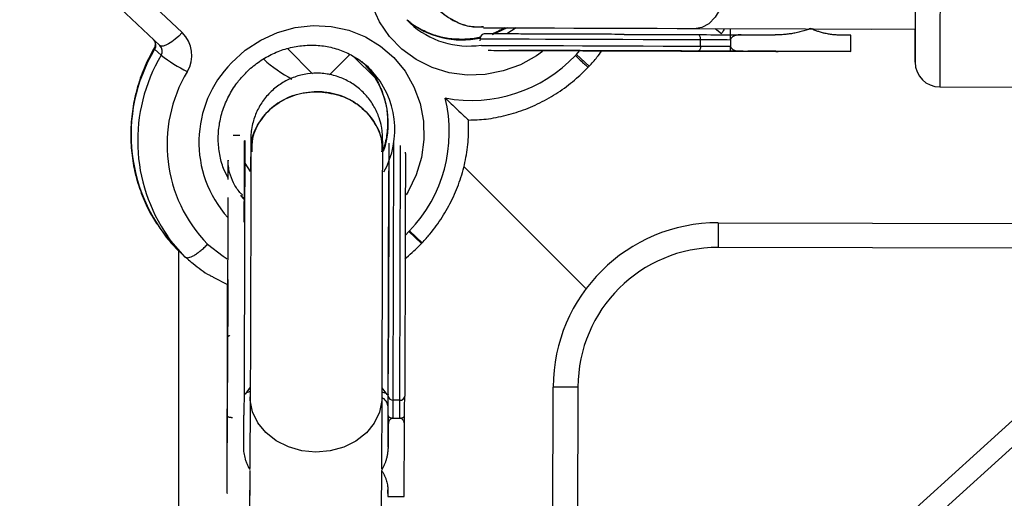
# Model space of a CAD drawing. Units: millimetres. Extents: x -3662 to 2507, y -3686 to 2325.
# Drawn here: x -582 to -462, y 488 to 546 of the extents above; entities that cross this region are included whole.
import ezdxf

# ---------------------------------------------------------------- set-up
doc = ezdxf.new("R2010")
doc.units = ezdxf.units.MM

msp = doc.modelspace()

# ---------------------------------------------------------------- linework, layer by layer
at = {"color": 7, "linetype": 'Continuous', "lineweight": 25}
for p, q in [((-584.14, 565), (-561.99, 544.07)), ((-564.7, 542.5), (-584.02, 560.75)), ((-534.73, 545.64), (-534.31, 545.22)), ((-521.44, 544.66), (-522.6, 543.91)), ((-499.6, 544.58), (-473.02, 544.48)), ((-497.07, 543.82), (-490.01, 543.8)), ((-485.44, 544.53), (-478.37, 544.5)), ((-485.21, 544.4), (-485.44, 544.53)), ((-480.84, 543.76), (-482.09, 543.77)), ((-480.85, 541.76), (-480.84, 543.76)), ((-525.84, 543.32), (-525.85, 543.08)), ((-499.07, 542.43), (-499.07, 543.23)), ((-495.43, 543.21), (-495.44, 542.41)), ((-564.55, 541.32), (-565.33, 542.05)), ((-541.66, 541.41), (-544.12, 538.95)), ((-514.27, 541.29), (-514.14, 541.43)), ((-495.44, 541.81), (-480.85, 541.76)), ((-480.85, 541.76), (-494.14, 541.81)), ((-541.11, 541.11), (-538.62, 538.62)), ((-538.62, 538.63), (-541.1, 541.11)), ((-473.03, 540.48), (-473.03, 540.48)), ((-512.74, 539.84), (-512.61, 539.99)), ((-416.16, 537.88), (-529.8, 434.74)), ((-470.04, 537.47), (-439.04, 537.36)), ((-415.37, 535.37), (-529.81, 431.51)), ((-555.01, 531.56), (-555.81, 531.57)), ((-534.9, 529.4), (-534.9, 529.54)), ((-553.68, 527.21), (-554.34, 528.23)), ((-536.99, 500.14), (-536.91, 527.27)), ((-512.97, 512.97), (-527.81, 527.81)), ((-527.81, 527.81), (-512.97, 512.97)), ((-554.92, 524.27), (-554.5, 523.85)), ((-534.47, 519.92), (-534.4, 519.99)), ((-496.92, 520.98), (-496.93, 517.98)), ((-496.92, 520.98), (-434.91, 520.86)), ((-562.45, 517.62), (-562.45, 316.11)), ((-561.61, 516.82), (-562.39, 517.55)), ((-532.94, 518.47), (-532.87, 518.55)), ((-558.22, 514.38), (-556.48, 513.47)), ((-556.48, 511.84), (-556.48, 513.47)), ((-556.54, 489.98), (-556.5, 506.84)), ((-556.5, 506.84), (-556.49, 506.99)), ((-556.54, 489.93), (-556.5, 501.59)), ((-517.07, 446.29), (-516.96, 501.02)), ((-513.96, 501.02), (-516.96, 501.02)), ((-556.54, 488.13), (-556.5, 500.27)), ((-553.73, 499.83), (-553.77, 491.13)), ((-537.77, 491.09), (-537.73, 499.75)), ((-537.01, 493.71), (-536.99, 500.14)), ((-536.39, 497.25), (-536.38, 499.43)), ((-535.58, 499.43), (-536.38, 499.43)), ((-535.59, 497.25), (-535.58, 499.43)), ((-554.5, 496.44), (-554.49, 497.63)), ((-536.99, 497.58), (-537, 496.4)), ((-536.39, 497.25), (-536.4, 497.25)), ((-536.39, 497.25), (-535.59, 497.25)), ((-535, 496.39), (-534.99, 497.58)), ((-554.51, 493.76), (-554.5, 496.45)), ((-537, 496.4), (-537.01, 493.71)), ((-535.04, 487.73), (-535, 496.4)), ((-556.54, 489.93), (-556.54, 489.98)), ((-553.79, 490.86), (-553.81, 483.47)), ((-553.77, 490.89), (-553.8, 486.2)), ((-537.8, 486.12), (-537.77, 490.85)), ((-556.53, 489.93), (-556.54, 489.93)), ((-556.54, 488.13), (-556.54, 488.08)), ((-537.04, 488.08), (-537.04, 488.56)), ((-537.04, 488.55), (-537.04, 487.74)), ((-537.04, 488.08), (-537.04, 487.74)), ((-537.04, 487.74), (-535.04, 487.73))]:
    msp.add_line(p, q, dxfattribs=at)
at = {"color": 8, "linetype": 'Continuous', "lineweight": 25}
for p, q in [((-497.3, 544.57), (-496.55, 543.95)), ((-549.21, 542.14), (-546.16, 539.08)), ((-514.14, 541.43), (-513.76, 541.84)), ((-514.14, 541.43), (-512.61, 539.99)), ((-536.38, 499.43), (-536.3, 530.83)), ((-535.58, 499.43), (-535.5, 530.37)), ((-556.42, 528.54), (-556.42, 528.51)), ((-554.45, 523.88), (-554.8, 524.16)), ((-534.9, 519.48), (-534.47, 519.92)), ((-534.47, 519.92), (-532.94, 518.47)), ((-534.4, 519.99), (-532.87, 518.55)), ((-438.21, 517.87), (-496.93, 517.98)), ((-553.73, 501), (-554.36, 500.18)), ((-537.12, 500.13), (-537.73, 500.92)), ((-513.96, 501.02), (-514.07, 449.02))]:
    msp.add_line(p, q, dxfattribs=at)
at = {"color": 8, "linetype": 'Continuous', "lineweight": 25, "flags": 128}
for points in [[(-518.26, 541.76), (-518.97, 541.26), (-520.94, 540.17), (-523.03, 539.41), (-525.21, 538.99), (-527.41, 538.92), (-529.57, 539.2), (-531.65, 539.83), (-533.58, 540.8), (-535.32, 542.07), (-536.82, 543.61), (-538.04, 545.38), (-538.95, 547.34), (-539.53, 549.44), (-539.77, 551.62), (-539.65, 553.83), (-539.17, 556), (-538.36, 558.09), (-537.23, 560.03), (-535.82, 561.78)], [(-499.54, 560.58), (-498.88, 560.47), (-498.03, 560.01), (-497.25, 559.19), (-496.58, 558.07), (-496.05, 556.69), (-495.69, 555.12), (-495.5, 553.43), (-495.51, 551.7), (-495.71, 550.01), (-496.08, 548.44), (-496.62, 547.07), (-497.3, 545.95), (-498.09, 545.14), (-498.94, 544.68), (-499.6, 544.58)], [(-556.01, 540.41), (-554.34, 541.92), (-552.46, 543.16), (-550.43, 544.09), (-548.28, 544.68), (-546.09, 544.93), (-543.9, 544.82), (-541.77, 544.36), (-539.76, 543.56), (-537.92, 542.44), (-536.3, 541.03), (-534.93, 539.37), (-533.86, 537.49), (-533.11, 535.46), (-532.7, 533.31), (-532.65, 531.11), (-532.95, 528.92), (-533.59, 526.78), (-534.56, 524.76), (-534.8, 524.36)], [(-522.55, 544.66), (-523.94, 543.99), (-524.37, 543.82)], [(-525.84, 543.32), (-525.84, 543.32), (-525.67, 543.32), (-525.14, 543.32), (-524.28, 543.32), (-523.1, 543.31), (-521.62, 543.31), (-519.87, 543.3), (-517.89, 543.29), (-515.72, 543.29), (-513.4, 543.28), (-510.98, 543.27), (-508.51, 543.26), (-506.03, 543.25), (-503.6, 543.24), (-501.26, 543.24), (-499.07, 543.23)], [(-565.33, 542.05), (-565.41, 542.15), (-565.41, 542.17)], [(-525.68, 542.52), (-525.67, 542.52), (-525.15, 542.52), (-524.28, 542.52), (-523.1, 542.51), (-521.62, 542.51), (-519.87, 542.5), (-517.89, 542.49), (-515.72, 542.49), (-513.4, 542.48), (-510.98, 542.47), (-508.51, 542.46), (-506.03, 542.45), (-503.6, 542.44), (-501.26, 542.44), (-499.07, 542.43)], [(-554.75, 524.42), (-554.75, 524.32), (-554.75, 524.1)], [(-558.9, 518.38), (-557, 516.91), (-556.52, 516.6)], [(-545.75, 493.12), (-547.47, 493.28), (-549.1, 493.75), (-550.58, 494.5), (-551.84, 495.49), (-552.81, 496.69), (-553.45, 498.03), (-553.72, 499.45), (-553.73, 499.83)], [(-537.73, 499.77), (-537.75, 499.41), (-538.03, 497.99), (-538.67, 496.65), (-539.64, 495.46), (-540.9, 494.47), (-542.39, 493.73), (-544.03, 493.28), (-545.75, 493.12)]]:
    msp.add_lwpolyline(points, dxfattribs=at)
at = {"color": 7, "linetype": 'Continuous', "lineweight": 25, "flags": 128}
for points in [[(-470, 549.47), (-470.01, 547.39), (-470.02, 545.37), (-470.02, 543.47), (-470.03, 541.76), (-470.03, 540.28), (-470.04, 539.08), (-470.04, 538.2), (-470.04, 537.66), (-470.04, 537.47)], [(-561.99, 544.07), (-562.4, 543.65), (-562.83, 543.28), (-563.24, 542.96), (-563.64, 542.71), (-563.99, 542.53), (-564.29, 542.43), (-564.53, 542.42), (-564.7, 542.5)], [(-525.44, 544.67), (-525.25, 544.67), (-524.67, 544.67), (-523.73, 544.67), (-522.43, 544.66), (-520.82, 544.66), (-518.93, 544.65), (-516.79, 544.64), (-514.47, 544.63), (-512.01, 544.62), (-509.46, 544.61), (-506.89, 544.61), (-504.35, 544.6), (-501.9, 544.59), (-499.6, 544.58)], [(-525.44, 544.67), (-525.24, 544.67), (-524.65, 544.67), (-523.69, 544.67), (-522.85, 544.66)], [(-499.07, 543.23), (-499.07, 543.34), (-499.09, 543.46), (-499.12, 543.56), (-499.16, 543.65), (-499.21, 543.73), (-499.26, 543.78), (-499.32, 543.82), (-499.38, 543.83)], [(-499.07, 543.23), (-498.59, 543.23), (-498.12, 543.22), (-497.65, 543.22), (-497.19, 543.22), (-496.74, 543.22), (-496.3, 543.22), (-495.86, 543.22), (-495.43, 543.21)], [(-499.07, 542.43), (-499.08, 542.31), (-499.1, 542.2), (-499.13, 542.09), (-499.17, 542), (-499.22, 541.93), (-499.27, 541.87), (-499.33, 541.84), (-499.39, 541.83)], [(-499.07, 542.43), (-498.59, 542.43), (-498.12, 542.42), (-497.66, 542.42), (-497.2, 542.42), (-496.75, 542.42), (-496.3, 542.42), (-495.87, 542.42), (-495.44, 542.41)], [(-539.03, 539.48), (-539.06, 539.51), (-539.39, 539.84)], [(-561.61, 516.82), (-563.33, 518.76), (-563.74, 519.31)]]:
    msp.add_lwpolyline(points, dxfattribs=at)
at = {"color": 8, "linetype": 'Continuous', "lineweight": 25}
for centre, radius, start, end in [((-528.03, 553.56), 10.38, 230.6578, 282.1926), ((-527.27, 552.76), 10.32, 226.949, 278.6863), ((-547.02, 530.94), 20.37, 149.3789, 214.8249), ((-546.25, 530.77), 13.71, 135.3399, 221.9442), ((-547.46, 533.05), 10.48, 341.1055, 45.9595), ((-546.77, 532.27), 10.58, 331.0587, 42.9776)]:
    msp.add_arc(centre, radius, start, end, dxfattribs=at)
at = {"color": 7, "linetype": 'Continuous', "lineweight": 25}
for centre, radius, start, end in [((-564.68, 541.31), 3.86, 329.1039, 45.6824), ((-525.24, 543.32), 0.6, 89.7958, 179.7958), ((-566.15, 542.55), 0.964, 329.1039, 45.6824), ((-548.01, 531.7), 20.18, 149.1379, 224.5408), ((-565.37, 541.81), 0.964, 329.1039, 45.6824), ((-551.04, 559.33), 22.51, 233.143, 242.6828), ((-539.9, 554.46), 18.28, 228.1357, 241.3084), ((-526.89, 553.16), 17.32, 259.4276, 316.7842), ((-470.03, 540.47), 3, 179.7958, 269.7958), ((-470.03, 540.47), 3, 179.7958, 269.7958), ((-546.56, 530.46), 17.27, 149.1017, 224.3915), ((-546.9, 531.99), 17.33, 316.169, 13.8159), ((-496.96, 500.98), 20, 89.887, 179.887), ((-496.96, 500.98), 17, 89.887, 179.887), ((-536.43, 499.99), 0.557, 185.5638, 274.5527), ((-535.54, 499.98), 0.556, 265.1063, 354.2213)]:
    msp.add_arc(centre, radius, start, end, dxfattribs=at)
for points, knots in [([(-533.41, 552.7), (-533.33, 551.8), (-533.16, 550), (-531.78, 547.6), (-529.76, 545.8), (-527.52, 544.77), (-526.03, 544.77), (-525.43, 544.77)], [0, 0, 0, 0, 0.214742, 0.429484, 0.644226, 0.858968, 1, 1, 1, 1]), ([(-525.42, 544.78), (-525.74, 544.75), (-526.95, 544.64), (-529.01, 545.39), (-531.23, 546.95), (-532.79, 549.21), (-533.37, 551.24), (-533.4, 552.42), (-533.41, 552.7)], [0, 0, 0, 0, 0.075499, 0.289833, 0.504166, 0.7185, 0.932833, 1, 1, 1, 1]), ([(-473, 549.48), (-473.01, 547.1), (-473.02, 544.81), (-473.03, 541.43), (-473.03, 540.48), (-473.03, 540.48)], [0, 0, 0, 0, 0.5, 0.5, 1, 1, 1, 1]), ([(-525.8, 543.54), (-525.91, 543.51), (-526.6, 543.31), (-527.93, 543.22), (-529.71, 543.31), (-531.44, 543.72), (-533.04, 544.44), (-534.11, 545.06), (-534.56, 545.51), (-534.6, 545.54)], [0, 0, 0, 0, 0.035277, 0.223417, 0.412132, 0.601584, 0.791872, 0.982979, 1, 1, 1, 1]), ([(-508.34, 543.86), (-509.37, 543.86), (-511.5, 543.87), (-514.65, 543.88), (-517.67, 543.89), (-520.38, 543.9), (-522.57, 543.91), (-524.15, 543.92), (-525, 543.92), (-525.34, 543.92), (-525.24, 543.92), (-525.24, 543.92)], [0, 0, 0, 0, 0.116514, 0.240008, 0.368635, 0.499992, 0.63135, 0.759977, 0.883471, 0.999985, 1, 1, 1, 1]), ([(-522.82, 544.66), (-523.33, 544.38), (-523.86, 544.08), (-524.43, 543.92), (-524.45, 543.92)], [0, 0, 0, 0, 0.96176, 1, 1, 1, 1]), ([(-496.2, 544.57), (-496.25, 544.47), (-496.38, 544.18), (-496.48, 544.04), (-496.55, 543.95)], [0, 0, 0, 0, 0.345119, 1, 1, 1, 1]), ([(-495.43, 543.22), (-495.43, 543.24), (-495.43, 543.28), (-495.43, 543.34), (-495.43, 543.41), (-495.43, 543.46), (-495.43, 543.52), (-495.43, 543.58), (-495.43, 543.63), (-495.43, 543.68), (-495.43, 543.74), (-495.43, 543.78), (-495.43, 543.81), (-495.43, 543.81), (-495.43, 543.81)], [0, 0, 0, 0, 0.0552146, 0.1117705, 0.1701167, 0.2306597, 0.2937596, 0.3597297, 0.4288386, 0.5013138, 0.6182211, 0.7512338, 0.8601828, 1, 1, 1, 1]), ([(-494.14, 543.81), (-494.19, 543.81), (-494.29, 543.81), (-494.44, 543.8), (-494.59, 543.78), (-494.73, 543.75), (-494.89, 543.71), (-495.05, 543.65), (-495.19, 543.57), (-495.29, 543.49), (-495.36, 543.42), (-495.4, 543.36), (-495.43, 543.29), (-495.43, 543.24), (-495.43, 543.22)], [0, 0, 0, 0, 0.106291, 0.20893, 0.308158, 0.404242, 0.497476, 0.631536, 0.748197, 0.815179, 0.874049, 0.920167, 0.961358, 1, 1, 1, 1]), ([(-485.71, 544.56), (-485.8, 544.53), (-485.99, 544.46), (-486.27, 544.36), (-486.56, 544.27), (-486.86, 544.19), (-487.16, 544.11), (-487.46, 544.05), (-487.85, 543.97), (-488.32, 543.9), (-488.88, 543.84), (-489.44, 543.8), (-489.82, 543.8), (-490.01, 543.8)], [0, 0, 0, 0, 0.0668504, 0.1344656, 0.202891, 0.2721702, 0.3423451, 0.4134564, 0.4855428, 0.6128281, 0.7408725, 0.8698674, 1, 1, 1, 1]), ([(-482.09, 543.77), (-482.18, 543.77), (-482.36, 543.77), (-482.63, 543.78), (-482.89, 543.81), (-483.16, 543.83), (-483.42, 543.87), (-483.68, 543.92), (-484.01, 543.98), (-484.4, 544.08), (-484.84, 544.22), (-485.28, 544.38), (-485.57, 544.5), (-485.71, 544.56)], [0, 0, 0, 0, 0.072175, 0.14417, 0.216031, 0.287808, 0.359549, 0.431303, 0.503118, 0.628307, 0.75267, 0.876478, 1, 1, 1, 1]), ([(-473.03, 540.48), (-473.03, 540.6), (-473.03, 540.79), (-473.03, 541.92), (-473.02, 543.04), (-473.02, 544.01), (-473.02, 544.48)], [0, 0, 0, 0, 0.383574, 0.590058, 0.800925, 1, 1, 1, 1]), ([(-565.48, 543.24), (-565.46, 543.22), (-565.37, 543.12), (-565.27, 542.91), (-565.25, 542.58), (-565.32, 542.33), (-565.39, 542.2), (-565.41, 542.17)], [0, 0, 0, 0, 0.119656, 0.489243, 0.736153, 0.934667, 1, 1, 1, 1]), ([(-554.48, 538.96), (-554.27, 539.17), (-553.63, 539.82), (-552.42, 540.75), (-550.8, 541.64), (-549.07, 542.24), (-547.28, 542.56), (-545.48, 542.57), (-543.73, 542.28), (-542.06, 541.7), (-540.54, 540.82), (-539.53, 540.06), (-539.11, 539.54), (-539.05, 539.48)], [0, 0, 0, 0, 0.048921, 0.152069, 0.255296, 0.358597, 0.462069, 0.565816, 0.669937, 0.774502, 0.879531, 0.984965, 1, 1, 1, 1]), ([(-565.41, 542.17), (-565.64, 541.75), (-566.28, 540.58), (-567.12, 538.54), (-567.81, 536.08), (-568.2, 533.56), (-568.28, 531.02), (-568.04, 528.51), (-567.5, 526.05), (-566.65, 523.7), (-565.63, 521.64), (-564.78, 520.45), (-564.41, 519.94)], [0, 0, 0, 0, 0.060461, 0.167911, 0.275385, 0.382801, 0.490135, 0.597368, 0.704486, 0.81148, 0.918353, 1, 1, 1, 1]), ([(-524.86, 541.92), (-524.82, 541.92), (-524.55, 541.92), (-523.69, 541.92), (-522.35, 541.91), (-521.29, 541.91), (-520.3, 541.9), (-519.43, 541.9), (-518.1, 541.9), (-516.23, 541.89), (-513.72, 541.88), (-511.07, 541.87), (-509.26, 541.86), (-508.35, 541.86)], [0, 0, 0, 0, 0.029945, 0.200532, 0.28665, 0.372665, 0.424521, 0.476255, 0.528125, 0.646094, 0.764062, 0.882031, 1, 1, 1, 1]), ([(-508.35, 541.86), (-509.23, 541.86), (-511.06, 541.87), (-513.76, 541.88), (-516.36, 541.89), (-518.69, 541.9), (-520.56, 541.9), (-521.81, 541.91), (-522.2, 541.91), (-522.35, 541.91)], [0, 0, 0, 0, 0.13876, 0.285831, 0.439016, 0.595452, 0.751889, 0.905074, 1, 1, 1, 1]), ([(-512.61, 539.99), (-512.28, 540.34), (-511.72, 540.94), (-511.25, 541.6), (-511.07, 541.87)], [0, 0, 0, 0, 0.594312, 1, 1, 1, 1]), ([(-508.35, 541.86), (-509.26, 541.86), (-510.18, 541.87), (-511.06, 541.87), (-511.07, 541.87)], [0, 0, 0, 0, 0.996734, 1, 1, 1, 1]), ([(-511.07, 541.87), (-511.04, 541.87), (-510.17, 541.87), (-509.25, 541.86), (-508.35, 541.86)], [0, 0, 0, 0, 0.028217, 1, 1, 1, 1]), ([(-508.35, 541.86), (-508.25, 541.86), (-507.85, 541.86), (-506.97, 541.86), (-505.5, 541.85), (-503.96, 541.85), (-502.56, 541.84), (-501.47, 541.84), (-500.58, 541.83), (-499.9, 541.83), (-499.56, 541.83), (-499.39, 541.83)], [0, 0, 0, 0, 0.0319, 0.125876, 0.281902, 0.499931, 0.624944, 0.749954, 0.874974, 0.937482, 1, 1, 1, 1]), ([(-508.35, 541.86), (-504.78, 541.85), (-501.33, 541.84), (-496, 541.82), (-494.31, 541.81), (-493.92, 541.81)], [0, 0, 0, 0, 0.5, 0.5, 1, 1, 1, 1]), ([(-493.92, 541.81), (-494.31, 541.81), (-496, 541.82), (-501.33, 541.84), (-504.78, 541.85), (-508.35, 541.86)], [0, 0, 0, 0, 0.5, 0.5, 1, 1, 1, 1]), ([(-495.44, 541.81), (-495.59, 541.82), (-495.9, 541.82), (-496.34, 541.82), (-496.82, 541.82), (-497.5, 541.82), (-498.29, 541.82), (-498.99, 541.83), (-499.31, 541.83), (-499.39, 541.83)], [0, 0, 0, 0, 0.125011, 0.250008, 0.348496, 0.500014, 0.771787, 0.938454, 1, 1, 1, 1]), ([(-499.39, 541.83), (-499.31, 541.83), (-498.98, 541.83), (-498.29, 541.82), (-497.5, 541.82), (-496.82, 541.82), (-496.34, 541.82), (-495.9, 541.82), (-495.59, 541.82), (-495.44, 541.81)], [0, 0, 0, 0, 0.061545, 0.228212, 0.499986, 0.651515, 0.749992, 0.874989, 1, 1, 1, 1]), ([(-495.44, 541.81), (-495.44, 541.82), (-495.44, 541.82), (-495.44, 541.83), (-495.44, 541.85), (-495.44, 541.89), (-495.44, 541.96), (-495.44, 542.05), (-495.44, 542.16), (-495.44, 542.28), (-495.44, 542.37), (-495.44, 542.41)], [0, 0, 0, 0, 0.097434, 0.180777, 0.249986, 0.382198, 0.499525, 0.640876, 0.76973, 0.888417, 1, 1, 1, 1]), ([(-495.44, 542.41), (-495.44, 542.39), (-495.44, 542.37), (-495.43, 542.33), (-495.41, 542.29), (-495.39, 542.25), (-495.35, 542.2), (-495.3, 542.14), (-495.2, 542.06), (-495.05, 541.98), (-494.83, 541.89), (-494.52, 541.82), (-494.27, 541.82), (-494.14, 541.81)], [0, 0, 0, 0, 0.022949, 0.046506, 0.07126, 0.097718, 0.126299, 0.184708, 0.251929, 0.367912, 0.50211, 0.739925, 1, 1, 1, 1]), ([(-493.34, 541.81), (-493.34, 541.81), (-493.34, 541.81), (-493.33, 541.81), (-493.32, 541.81), (-493.29, 541.81), (-493.26, 541.81), (-493.22, 541.81), (-493.17, 541.81), (-493.11, 541.81), (-493.05, 541.81), (-492.97, 541.81), (-492.89, 541.81), (-492.8, 541.8), (-492.7, 541.8), (-492.6, 541.8), (-492.49, 541.8), (-492.41, 541.8), (-492.37, 541.8)], [0, 0, 0, 0, 0.061388, 0.121254, 0.179635, 0.237331, 0.294513, 0.351716, 0.409473, 0.468397, 0.528232, 0.58915, 0.651334, 0.715536, 0.782324, 0.851758, 0.92396, 1, 1, 1, 1]), ([(-491.49, 541.8), (-491.54, 541.8), (-491.63, 541.8), (-491.77, 541.8), (-491.9, 541.8), (-492.02, 541.8), (-492.14, 541.8), (-492.26, 541.8), (-492.37, 541.8), (-492.48, 541.8), (-492.58, 541.8), (-492.67, 541.8), (-492.76, 541.8), (-492.84, 541.81), (-492.91, 541.81), (-492.98, 541.81), (-493.05, 541.81), (-493.11, 541.81), (-493.16, 541.81), (-493.2, 541.81), (-493.24, 541.81), (-493.27, 541.81), (-493.3, 541.81), (-493.32, 541.81), (-493.33, 541.81), (-493.34, 541.81), (-493.34, 541.81)], [0, 0, 0, 0, 0.056204, 0.110435, 0.162517, 0.212837, 0.261285, 0.308242, 0.353584, 0.397748, 0.440649, 0.482109, 0.522291, 0.561329, 0.599499, 0.636879, 0.673862, 0.710453, 0.747074, 0.78293, 0.818489, 0.85433, 0.889877, 0.926138, 0.962811, 1, 1, 1, 1]), ([(-492.94, 541.81), (-492.94, 541.81), (-492.94, 541.81), (-492.93, 541.81), (-492.91, 541.81), (-492.89, 541.81), (-492.87, 541.81), (-492.84, 541.81), (-492.81, 541.81), (-492.77, 541.8), (-492.73, 541.8), (-492.68, 541.8), (-492.63, 541.8), (-492.58, 541.8), (-492.51, 541.8), (-492.45, 541.8), (-492.37, 541.8), (-492.3, 541.8), (-492.22, 541.8), (-492.13, 541.8), (-492.04, 541.8), (-491.94, 541.8), (-491.84, 541.8), (-491.73, 541.8), (-491.62, 541.8), (-491.54, 541.8), (-491.51, 541.8)], [0, 0, 0, 0, 0.0369019, 0.072974, 0.1079802, 0.1425613, 0.1764641, 0.2098906, 0.2432404, 0.2768689, 0.310908, 0.345087, 0.3806981, 0.4174386, 0.4553166, 0.4949043, 0.5360167, 0.5791027, 0.6240205, 0.6707336, 0.7199556, 0.771014, 0.8244033, 0.8802552, 0.9390037, 1, 1, 1, 1]), ([(-492.24, 541.8), (-492.27, 541.8), (-492.33, 541.8), (-492.41, 541.8), (-492.49, 541.8), (-492.56, 541.8), (-492.62, 541.8), (-492.68, 541.8), (-492.73, 541.8), (-492.78, 541.8), (-492.82, 541.81), (-492.86, 541.81), (-492.89, 541.81), (-492.91, 541.81), (-492.93, 541.81), (-492.94, 541.81), (-492.94, 541.81), (-492.94, 541.81), (-492.94, 541.81)], [0, 0, 0, 0, 0.079521, 0.156058, 0.228239, 0.296573, 0.362432, 0.425115, 0.485525, 0.543647, 0.600452, 0.655914, 0.71105, 0.766974, 0.822919, 0.880193, 0.938666, 1, 1, 1, 1]), ([(-491.51, 541.8), (-491.45, 541.8), (-491.33, 541.8), (-491.17, 541.8), (-491.02, 541.8), (-490.88, 541.8), (-490.75, 541.8), (-490.63, 541.8), (-490.53, 541.8), (-490.43, 541.8), (-490.35, 541.8), (-490.28, 541.8), (-490.22, 541.8), (-490.17, 541.8), (-490.14, 541.8), (-490.11, 541.8), (-490.1, 541.8), (-490.1, 541.8), (-490.1, 541.8)], [0, 0, 0, 0, 0.090758, 0.17565, 0.255306, 0.329955, 0.39993, 0.465292, 0.527056, 0.58557, 0.641196, 0.694326, 0.745429, 0.795527, 0.84523, 0.895057, 0.946612, 1, 1, 1, 1]), ([(-489.71, 541.79), (-489.7, 541.79), (-489.7, 541.79), (-489.71, 541.79), (-489.72, 541.79), (-489.74, 541.79), (-489.76, 541.79), (-489.79, 541.79), (-489.83, 541.79), (-489.87, 541.79), (-489.92, 541.79), (-489.98, 541.8), (-490.04, 541.8), (-490.11, 541.8), (-490.19, 541.8), (-490.28, 541.8), (-490.38, 541.8), (-490.48, 541.8), (-490.59, 541.8), (-490.7, 541.8), (-490.82, 541.8), (-490.94, 541.8), (-491.07, 541.8), (-491.21, 541.8), (-491.35, 541.8), (-491.44, 541.8), (-491.49, 541.8)], [0, 0, 0, 0, 0.038322, 0.07558, 0.111674, 0.146797, 0.181354, 0.215349, 0.249015, 0.282595, 0.316716, 0.351628, 0.387757, 0.425163, 0.464203, 0.504865, 0.547399, 0.592227, 0.638605, 0.685956, 0.73444, 0.784478, 0.83572, 0.888813, 0.943518, 1, 1, 1, 1]), ([(-490.45, 541.8), (-490.47, 541.8), (-490.51, 541.8), (-490.58, 541.8), (-490.65, 541.8), (-490.74, 541.8), (-490.84, 541.8), (-490.95, 541.8), (-491.06, 541.8), (-491.15, 541.8), (-491.19, 541.8)], [0, 0, 0, 0, 0.078652, 0.169675, 0.274463, 0.392189, 0.524001, 0.669032, 0.827356, 1, 1, 1, 1]), ([(-491.17, 541.8), (-491.14, 541.8), (-491.09, 541.8), (-491.01, 541.8), (-490.93, 541.8), (-490.87, 541.8), (-490.82, 541.8), (-490.77, 541.8), (-490.74, 541.8), (-490.71, 541.8), (-490.71, 541.8)], [0, 0, 0, 0, 0.190727, 0.363404, 0.516534, 0.650123, 0.765672, 0.863212, 0.941303, 1, 1, 1, 1]), ([(-490.56, 541.8), (-490.57, 541.8), (-490.6, 541.8), (-490.65, 541.8), (-490.7, 541.8), (-490.76, 541.8), (-490.84, 541.8), (-490.92, 541.8), (-491.01, 541.8), (-491.07, 541.8), (-491.1, 541.8)], [0, 0, 0, 0, 0.070196, 0.156334, 0.25739, 0.373495, 0.506009, 0.654997, 0.819224, 1, 1, 1, 1]), ([(-491.09, 541.8), (-491.05, 541.8), (-490.98, 541.8), (-490.87, 541.8), (-490.76, 541.8), (-490.67, 541.8), (-490.58, 541.8), (-490.49, 541.8), (-490.41, 541.8), (-490.34, 541.8), (-490.27, 541.8), (-490.2, 541.8), (-490.13, 541.8), (-490.07, 541.8), (-490.01, 541.8), (-489.96, 541.8), (-489.9, 541.79), (-489.85, 541.79), (-489.8, 541.79), (-489.76, 541.79), (-489.73, 541.79), (-489.7, 541.79), (-489.68, 541.79), (-489.67, 541.79), (-489.67, 541.79), (-489.67, 541.79), (-489.67, 541.79)], [0, 0, 0, 0, 0.054153, 0.105736, 0.154758, 0.201347, 0.24547, 0.286849, 0.326369, 0.36331, 0.399074, 0.435048, 0.471171, 0.507685, 0.54483, 0.582828, 0.622107, 0.662828, 0.703839, 0.744303, 0.785151, 0.826209, 0.867987, 0.910469, 0.954607, 1, 1, 1, 1]), ([(-490.1, 541.8), (-490.1, 541.8), (-490.11, 541.8), (-490.12, 541.8), (-490.14, 541.8), (-490.17, 541.8), (-490.2, 541.8), (-490.25, 541.8), (-490.29, 541.8), (-490.35, 541.8), (-490.41, 541.8), (-490.48, 541.8), (-490.55, 541.8), (-490.64, 541.8), (-490.73, 541.8), (-490.82, 541.8), (-490.93, 541.8), (-491, 541.8), (-491.03, 541.8)], [0, 0, 0, 0, 0.057117, 0.112272, 0.166597, 0.220968, 0.274682, 0.329744, 0.385916, 0.443266, 0.50267, 0.564454, 0.628338, 0.695282, 0.765066, 0.839428, 0.917403, 1, 1, 1, 1]), ([(-490.93, 541.8), (-490.88, 541.8), (-490.79, 541.8), (-490.65, 541.8), (-490.53, 541.8), (-490.41, 541.8), (-490.3, 541.8), (-490.2, 541.8), (-490.11, 541.8), (-490.03, 541.8), (-489.96, 541.8), (-489.89, 541.79), (-489.84, 541.79), (-489.79, 541.79), (-489.76, 541.79), (-489.73, 541.79), (-489.71, 541.79), (-489.71, 541.79), (-489.71, 541.79)], [0, 0, 0, 0, 0.079726, 0.15535, 0.227148, 0.295445, 0.360963, 0.423449, 0.484045, 0.542968, 0.600523, 0.656669, 0.712446, 0.768017, 0.824081, 0.881198, 0.939582, 1, 1, 1, 1]), ([(-490.71, 541.8), (-490.67, 541.8), (-490.61, 541.8), (-490.52, 541.8), (-490.43, 541.8), (-490.35, 541.8), (-490.28, 541.8), (-490.22, 541.8), (-490.16, 541.8), (-490.11, 541.8), (-490.07, 541.8), (-490.03, 541.8), (-490.01, 541.8), (-490, 541.8), (-490, 541.8)], [0, 0, 0, 0, 0.087013, 0.168182, 0.24524, 0.319409, 0.393628, 0.47179, 0.555, 0.645723, 0.738113, 0.826853, 0.913942, 1, 1, 1, 1]), ([(-490, 541.8), (-490, 541.8), (-490, 541.8), (-490.01, 541.8), (-490.03, 541.8), (-490.06, 541.8), (-490.09, 541.8), (-490.14, 541.8), (-490.19, 541.8), (-490.25, 541.8), (-490.32, 541.8), (-490.39, 541.8), (-490.47, 541.8), (-490.53, 541.8), (-490.56, 541.8)], [0, 0, 0, 0, 0.082742, 0.16535, 0.247599, 0.330814, 0.414234, 0.495541, 0.576674, 0.657239, 0.739747, 0.822921, 0.909668, 1, 1, 1, 1]), ([(-489.67, 541.79), (-489.67, 541.79), (-489.67, 541.79), (-489.69, 541.79), (-489.71, 541.79), (-489.73, 541.79), (-489.77, 541.79), (-489.81, 541.79), (-489.85, 541.79), (-489.9, 541.79), (-489.96, 541.8), (-490.01, 541.8), (-490.08, 541.8), (-490.15, 541.8), (-490.22, 541.8), (-490.29, 541.8), (-490.37, 541.8), (-490.42, 541.8), (-490.45, 541.8)], [0, 0, 0, 0, 0.0716551, 0.1413613, 0.2083801, 0.2740816, 0.3388266, 0.40211, 0.4649982, 0.5276888, 0.5892556, 0.6497851, 0.7086423, 0.766585, 0.8244482, 0.8822746, 0.9404961, 1, 1, 1, 1]), ([(-556.43, 526.46), (-556.62, 526.83), (-557.08, 527.71), (-557.48, 529.27), (-557.66, 531.07), (-557.53, 532.89), (-557.1, 534.68), (-556.37, 536.39), (-555.48, 537.83), (-554.78, 538.63), (-554.48, 538.96)], [0, 0, 0, 0, 0.093915, 0.230042, 0.365658, 0.500717, 0.635256, 0.769354, 0.903114, 1, 1, 1, 1]), ([(-537.65, 529.59), (-537.65, 529.66), (-537.65, 529.94), (-537.65, 530.31), (-537.65, 530.69), (-537.66, 530.95), (-537.66, 531.13), (-537.66, 531.23), (-537.66, 531.42), (-537.67, 531.61), (-537.69, 531.82), (-537.72, 532.17), (-537.82, 532.83), (-538.1, 533.86), (-538.68, 535.15), (-539.59, 536.43), (-540.76, 537.53), (-542.12, 538.37), (-543.62, 538.93), (-545.2, 539.18), (-546.8, 539.11), (-548.35, 538.73), (-549.8, 538.05), (-551.08, 537.09), (-552.15, 535.9), (-552.97, 534.52), (-553.42, 533.22), (-553.59, 532.27), (-553.64, 531.77), (-553.65, 531.52), (-553.66, 531.3), (-553.66, 531.19), (-553.66, 530.97), (-553.67, 530.57), (-553.67, 529.87), (-553.68, 528.94), (-553.68, 528.02), (-553.68, 527.4), (-553.68, 527.21)], [0, 0, 0, 0, 0.010277, 0.044689, 0.076548, 0.105244, 0.13018, 0.151612, 0.160155, 0.165197, 0.16967, 0.176462, 0.190507, 0.215923, 0.251458, 0.288439, 0.325495, 0.362557, 0.39962, 0.436684, 0.473747, 0.51081, 0.547873, 0.584937, 0.622, 0.659064, 0.696127, 0.717777, 0.726786, 0.731888, 0.739056, 0.758097, 0.787733, 0.83535, 0.880943, 0.933459, 0.978895, 1, 1, 1, 1]), ([(-538.94, 539.15), (-538.91, 539.12), (-538.51, 538.64), (-537.96, 537.54), (-537.34, 535.87), (-537.04, 534.09), (-537.06, 532.28), (-537.27, 530.82), (-537.57, 530.01), (-537.65, 529.78)], [0, 0, 0, 0, 0.011827, 0.196221, 0.380239, 0.563629, 0.746278, 0.928193, 1, 1, 1, 1]), ([(-527.24, 533.45), (-526.53, 533.48), (-524.99, 533.53), (-522.66, 533.99), (-520.27, 534.74), (-517.98, 535.79), (-515.83, 537.12), (-514.06, 538.52), (-513.06, 539.53), (-512.66, 539.93)], [0, 0, 0, 0, 0.130958, 0.283647, 0.436508, 0.589528, 0.742688, 0.895967, 1, 1, 1, 1]), ([(-553.55, 529.6), (-553.58, 529.89), (-553.69, 531), (-552.93, 532.88), (-551.38, 534.9), (-549.12, 536.32), (-547.09, 536.85), (-545.91, 536.88), (-545.63, 536.89)], [0, 0, 0, 0, 0.0767483, 0.2907922, 0.5048361, 0.7188799, 0.9329238, 1, 1, 1, 1]), ([(-545.63, 536.89), (-546.53, 536.81), (-548.33, 536.66), (-550.73, 535.41), (-552.53, 533.56), (-553.56, 531.51), (-553.55, 530.14), (-553.55, 529.59)], [0, 0, 0, 0, 0.214044, 0.428087, 0.642131, 0.856175, 1, 1, 1, 1]), ([(-545.63, 536.89), (-544.73, 536.81), (-542.93, 536.64), (-540.54, 535.38), (-538.75, 533.53), (-537.74, 531.48), (-537.75, 530.13), (-537.76, 529.59)], [0, 0, 0, 0, 0.214918, 0.429836, 0.644753, 0.859671, 1, 1, 1, 1]), ([(-537.76, 529.6), (-537.73, 529.88), (-537.62, 530.97), (-538.35, 532.84), (-539.89, 534.87), (-542.14, 536.3), (-544.17, 536.84), (-545.35, 536.88), (-545.63, 536.89)], [0, 0, 0, 0, 0.072979, 0.287897, 0.502814, 0.717732, 0.93265, 1, 1, 1, 1]), ([(-530.07, 536.13), (-530.07, 536.12), (-529.57, 535.65), (-528.73, 534.86), (-527.79, 533.97), (-527.36, 533.56), (-527.2, 533.41), (-527.23, 533.44), (-527.24, 533.45)], [0, 0, 0, 0, 0.002034, 0.376003, 0.654266, 0.841676, 0.975861, 1, 1, 1, 1]), ([(-532.87, 518.55), (-532.55, 518.9), (-531.66, 519.87), (-530.4, 521.63), (-529.16, 523.84), (-528.21, 526.18), (-527.56, 528.61), (-527.2, 531.05), (-527.22, 532.66), (-527.23, 533.45)], [0, 0, 0, 0, 0.086599, 0.240196, 0.393875, 0.547532, 0.701133, 0.854642, 1, 1, 1, 1]), ([(-554.46, 521.05), (-554.44, 525.13), (-554.43, 528.31), (-554.41, 531.46), (-554.4, 531.3), (-554.4, 527.6), (-554.41, 524.2), (-554.43, 515.8), (-554.44, 511.15), (-554.46, 507.07)], [0, 0, 0, 0, 0.25, 0.25, 0.5, 0.5, 0.75, 0.75, 1, 1, 1, 1]), ([(-553.66, 530.96), (-553.66, 530.96), (-553.66, 530.95), (-553.65, 530.68), (-553.65, 530.25), (-553.65, 529.79), (-553.65, 529.59)], [0, 0, 0, 0, 0.103184, 0.40118, 0.739751, 1, 1, 1, 1]), ([(-553.65, 529.59), (-553.65, 529.55), (-553.65, 529.26), (-553.65, 528.56), (-553.66, 527.51), (-553.66, 526.29), (-553.66, 524.88), (-553.66, 523.33), (-553.67, 521.69), (-553.67, 520.03), (-553.67, 518.5), (-553.68, 517.05), (-553.68, 515.62), (-553.68, 514.6), (-553.68, 514.06)], [0, 0, 0, 0, 0.01935, 0.11859, 0.208664, 0.304099, 0.401876, 0.500455, 0.597899, 0.690579, 0.77829, 0.843574, 0.91689, 1, 1, 1, 1]), ([(-537.68, 514.02), (-537.68, 514.82), (-537.68, 515.93), (-537.67, 517.55), (-537.67, 518.89), (-537.67, 520.43), (-537.66, 521.95), (-537.66, 523.44), (-537.66, 524.84), (-537.66, 526.13), (-537.66, 527.28), (-537.65, 528.28), (-537.65, 529.05), (-537.65, 529.44), (-537.65, 529.59)], [0, 0, 0, 0, 0.122347, 0.171119, 0.251427, 0.333378, 0.41976, 0.50803, 0.597046, 0.685819, 0.773526, 0.859404, 0.942679, 1, 1, 1, 1]), ([(-534.9, 529.4), (-534.9, 527.54), (-534.91, 524.14), (-534.93, 515.75), (-534.94, 511.1), (-534.96, 507.02)], [0, 0, 0, 0, 0.5, 0.5, 1, 1, 1, 1]), ([(-556.41, 526.22), (-556.41, 526.6), (-556.41, 527.45), (-556.41, 528.21), (-556.41, 528.62), (-556.42, 528.55), (-556.42, 528.54)], [0, 0, 0, 0, 0.267106, 0.595638, 0.94385, 1, 1, 1, 1]), ([(-554.65, 524.37), (-554.76, 524.46), (-555.22, 524.87), (-555.78, 525.79), (-556.21, 526.89), (-556.36, 527.68), (-556.4, 528.07), (-556.4, 528.17), (-556.4, 528.2)], [0, 0, 0, 0, 0.101095, 0.41807, 0.735028, 0.908209, 0.978708, 1, 1, 1, 1]), ([(-556.46, 508.06), (-556.45, 508.89), (-556.45, 510.59), (-556.44, 513.39), (-556.43, 516.31), (-556.42, 519.2), (-556.42, 521.86), (-556.42, 523.34), (-556.41, 524.05)], [0, 0, 0, 0, 0.154457, 0.318165, 0.48868, 0.662813, 0.836947, 1, 1, 1, 1]), ([(-554.41, 523.89), (-554.5, 523.94), (-554.64, 524.02), (-554.75, 524.13), (-554.79, 524.17)], [0, 0, 0, 0, 0.670758, 1, 1, 1, 1]), ([(-564.41, 519.94), (-564.31, 519.78), (-563.77, 518.97), (-563.01, 518.16), (-562.37, 517.53), (-562.28, 517.45)], [0, 0, 0, 0, 0.1770644, 0.8892171, 1, 1, 1, 1]), ([(-561.61, 516.82), (-561.57, 516.78), (-561.51, 516.75), (-561.37, 516.73), (-561.29, 516.73), (-561.11, 516.76), (-561.01, 516.8), (-560.79, 516.89), (-560.67, 516.95), (-560.42, 517.09), (-560.29, 517.18), (-560.02, 517.37), (-559.88, 517.48), (-559.6, 517.71), (-559.45, 517.83), (-559.17, 518.1), (-559.03, 518.24), (-558.9, 518.38)], [0, 0, 0, 0, 0.125, 0.125, 0.25, 0.25, 0.375, 0.375, 0.5, 0.5, 0.625, 0.625, 0.75, 0.75, 0.875, 0.875, 1, 1, 1, 1]), ([(-534.97, 516.59), (-534.38, 517.09), (-533.67, 517.7), (-533.04, 518.37), (-532.94, 518.47)], [0, 0, 0, 0, 0.842863, 1, 1, 1, 1]), ([(-561.74, 516.94), (-561.39, 516.63), (-560.42, 515.78), (-559.24, 514.9), (-558.36, 514.45), (-558.22, 514.38)], [0, 0, 0, 0, 0.3230924, 0.8884568, 1, 1, 1, 1]), ([(-556.44, 514.07), (-556.44, 513.33), (-556.44, 512.3), (-556.45, 511.2), (-556.45, 510.84), (-556.45, 510.77)], [0, 0, 0, 0, 0.663516, 0.926717, 1, 1, 1, 1]), ([(-553.68, 514.06), (-553.69, 513.26), (-553.69, 512.15), (-553.69, 510.54), (-553.7, 509.2), (-553.7, 507.67), (-553.71, 506.15), (-553.71, 504.66), (-553.72, 503.26), (-553.72, 501.97), (-553.73, 500.84), (-553.73, 500.13), (-553.73, 499.84), (-553.73, 499.83)], [0, 0, 0, 0, 0.141823, 0.198489, 0.291777, 0.386988, 0.487348, 0.589891, 0.693282, 0.796357, 0.898142, 0.997724, 1, 1, 1, 1]), ([(-537.73, 499.78), (-537.73, 499.94), (-537.73, 500.44), (-537.73, 501.46), (-537.72, 502.81), (-537.71, 504.34), (-537.71, 505.97), (-537.7, 507.66), (-537.7, 509.25), (-537.69, 510.73), (-537.69, 512.27), (-537.69, 513.37), (-537.68, 514.02)], [0, 0, 0, 0, 0.0552646, 0.1637424, 0.2769995, 0.3915011, 0.5053092, 0.6149828, 0.7235822, 0.8030281, 0.8853509, 1, 1, 1, 1]), ([(-556.48, 513.47), (-556.48, 513.12), (-556.48, 511.85), (-556.49, 509.7), (-556.49, 507.15), (-556.5, 504.9), (-556.5, 503), (-556.5, 502.05), (-556.5, 501.59)], [0, 0, 0, 0, 0.0722718, 0.2642385, 0.4562052, 0.64476, 0.8268406, 1, 1, 1, 1]), ([(-556.45, 510.77), (-556.45, 510.38), (-556.45, 509.57), (-556.45, 508.8), (-556.45, 508.39)], [0, 0, 0, 0, 0.479626, 1, 1, 1, 1]), ([(-556.5, 499.57), (-556.5, 499.57), (-556.49, 499.51), (-556.49, 499.86), (-556.49, 500.69), (-556.48, 502.05), (-556.47, 503.79), (-556.46, 505.81), (-556.46, 507.32), (-556.46, 508.06)], [0, 0, 0, 0, 0.015741, 0.181995, 0.351258, 0.52052, 0.686775, 0.84732, 1, 1, 1, 1]), ([(-556.22, 507.27), (-556.24, 507.26), (-556.29, 507.25), (-556.38, 507.2), (-556.48, 507.11), (-556.49, 507.03), (-556.49, 506.99)], [0, 0, 0, 0, 0.051667, 0.261511, 0.631446, 1, 1, 1, 1]), ([(-553.73, 500.45), (-553.81, 500.44), (-554.13, 500.41), (-554.26, 500.28), (-554.36, 500.18)], [0, 0, 0, 0, 0.2406875, 1, 1, 1, 1]), ([(-537.73, 500.41), (-537.66, 500.4), (-537.34, 500.36), (-537.22, 500.23), (-537.12, 500.13)], [0, 0, 0, 0, 0.220391, 1, 1, 1, 1]), ([(-536.99, 500.14), (-536.99, 500.13), (-536.99, 500.1), (-537, 500.08), (-537.01, 500.06), (-537.02, 500.06), (-537.04, 500.06), (-537.08, 500.09), (-537.11, 500.12), (-537.12, 500.13)], [0, 0, 0, 0, 0.131289, 0.258559, 0.382057, 0.502064, 0.670171, 0.835786, 1, 1, 1, 1]), ([(-534.99, 497.58), (-534.99, 497.66), (-534.99, 497.82), (-534.99, 498.07), (-534.99, 498.34), (-534.99, 498.74), (-534.99, 499.22), (-534.98, 499.66), (-534.98, 499.87), (-534.98, 499.93)], [0, 0, 0, 0, 0.125011, 0.250008, 0.348496, 0.500014, 0.771787, 0.938454, 1, 1, 1, 1]), ([(-555.9, 497.3), (-555.92, 497.3), (-555.97, 497.3), (-556.04, 497.31), (-556.1, 497.31), (-556.18, 497.33), (-556.27, 497.34), (-556.36, 497.37), (-556.43, 497.4), (-556.48, 497.45), (-556.49, 497.47), (-556.5, 497.49)], [0, 0, 0, 0, 0.0604, 0.121923, 0.185176, 0.250721, 0.368729, 0.500867, 0.64073, 0.806971, 1, 1, 1, 1]), ([(-536.4, 497.25), (-536.42, 497.25), (-536.45, 497.25), (-536.5, 497.24), (-536.55, 497.22), (-536.61, 497.19), (-536.67, 497.16), (-536.75, 497.09), (-536.83, 497), (-536.92, 496.85), (-536.98, 496.65), (-536.99, 496.49), (-537, 496.4)], [0, 0, 0, 0, 0.028804, 0.058723, 0.090852, 0.126082, 0.18467, 0.251958, 0.368356, 0.502725, 0.740962, 1, 1, 1, 1]), ([(-536.99, 497.58), (-536.99, 497.57), (-536.99, 497.54), (-536.98, 497.5), (-536.96, 497.46), (-536.92, 497.42), (-536.85, 497.36), (-536.76, 497.32), (-536.65, 497.28), (-536.53, 497.25), (-536.44, 497.25), (-536.4, 497.25)], [0, 0, 0, 0, 0.096727, 0.179842, 0.249301, 0.382163, 0.499226, 0.640651, 0.769576, 0.888336, 1, 1, 1, 1]), ([(-535.59, 497.25), (-535.57, 497.25), (-535.53, 497.25), (-535.47, 497.25), (-535.4, 497.26), (-535.34, 497.27), (-535.29, 497.29), (-535.23, 497.31), (-535.18, 497.33), (-535.13, 497.37), (-535.07, 497.41), (-535.03, 497.46), (-535, 497.52), (-535, 497.56), (-534.99, 497.58)], [0, 0, 0, 0, 0.055216, 0.111763, 0.170088, 0.230598, 0.29365, 0.359559, 0.428593, 0.500978, 0.617675, 0.750141, 0.859699, 1, 1, 1, 1]), ([(-535, 496.4), (-535, 496.43), (-535, 496.5), (-535.01, 496.6), (-535.03, 496.7), (-535.06, 496.79), (-535.1, 496.89), (-535.16, 496.99), (-535.24, 497.09), (-535.32, 497.15), (-535.38, 497.19), (-535.45, 497.22), (-535.52, 497.24), (-535.57, 497.24), (-535.59, 497.25)], [0, 0, 0, 0, 0.1068893, 0.2098899, 0.3092441, 0.4052214, 0.4981211, 0.6320182, 0.7482695, 0.8151934, 0.8738833, 0.9201761, 0.9614274, 1, 1, 1, 1]), ([(-553.74, 490.96), (-553.78, 491.02), (-553.85, 491.14), (-553.95, 491.32), (-554.04, 491.51), (-554.12, 491.7), (-554.19, 491.9), (-554.26, 492.1), (-554.33, 492.35), (-554.41, 492.66), (-554.47, 493.03), (-554.51, 493.39), (-554.51, 493.64), (-554.51, 493.76)], [0, 0, 0, 0, 0.06685, 0.134465, 0.20289, 0.272169, 0.342344, 0.413456, 0.485542, 0.612828, 0.740872, 0.869867, 1, 1, 1, 1]), ([(-537.01, 493.71), (-537.01, 493.64), (-537.01, 493.5), (-537.03, 493.29), (-537.05, 493.08), (-537.08, 492.87), (-537.12, 492.67), (-537.16, 492.46), (-537.23, 492.21), (-537.33, 491.91), (-537.46, 491.56), (-537.62, 491.23), (-537.75, 491.02), (-537.81, 490.91)], [0, 0, 0, 0, 0.074488, 0.148588, 0.222334, 0.29576, 0.368903, 0.441798, 0.51448, 0.639948, 0.762543, 0.882483, 1, 1, 1, 1]), ([(-537.81, 490.91), (-537.77, 490.86), (-537.7, 490.75), (-537.6, 490.59), (-537.51, 490.43), (-537.43, 490.26), (-537.35, 490.1), (-537.29, 489.93), (-537.21, 489.72), (-537.14, 489.46), (-537.08, 489.16), (-537.04, 488.85), (-537.04, 488.65), (-537.04, 488.55)], [0, 0, 0, 0, 0.070539, 0.141143, 0.211863, 0.28275, 0.353854, 0.425224, 0.496911, 0.62249, 0.748024, 0.873774, 1, 1, 1, 1])]:
    msp.add_open_spline(points, degree=3, knots=knots, dxfattribs=at)
for points in [[(-508.34, 543.86), (-505.17, 543.85), (-502.07, 543.84), (-499.38, 543.83)], [(-499.38, 543.83), (-497.98, 543.82), (-496.65, 543.82), (-495.43, 543.81)], [(-495.43, 543.21), (-495.43, 543.22), (-495.43, 543.22), (-495.43, 543.22)], [(-508.35, 541.86), (-505.18, 541.85), (-502.08, 541.84), (-499.39, 541.83)], [(-495.44, 542.41), (-495.44, 542.41), (-495.44, 542.41), (-495.44, 542.41)], [(-556.49, 506.99), (-556.49, 508.57), (-556.49, 510.19), (-556.48, 511.84)], [(-554.46, 507.07), (-554.47, 504.19), (-554.47, 501.73), (-554.48, 499.98)], [(-536.98, 499.93), (-536.97, 501.68), (-536.97, 504.14), (-536.96, 507.03)], [(-534.96, 507.02), (-534.97, 504.14), (-534.97, 501.68), (-534.98, 499.93)], [(-554.48, 499.98), (-554.49, 499.06), (-554.49, 498.28), (-554.49, 497.63)], [(-536.99, 497.58), (-536.99, 498.23), (-536.99, 499.01), (-536.98, 499.93)], [(-535.59, 497.25), (-535.59, 497.25), (-535.59, 497.25), (-535.59, 497.25)]]:
    msp.add_open_spline(points, degree=3, dxfattribs=at)
at = {"color": 8, "linetype": 'Continuous', "lineweight": 25}
for points, knots in [([(-495.43, 543.81), (-495.43, 543.85), (-495.43, 543.93), (-495.43, 544.24), (-495.43, 544.54), (-495.43, 544.56)], [0, 0, 0, 0, 0.477547, 0.955095, 1, 1, 1, 1]), ([(-514.27, 541.29), (-514.23, 541.26), (-514.08, 541.12), (-513.72, 540.77), (-513.23, 540.31), (-512.87, 539.96), (-512.71, 539.81), (-512.75, 539.85), (-512.76, 539.85)], [0, 0, 0, 0, 0.039453, 0.175165, 0.441166, 0.707167, 0.973168, 1, 1, 1, 1]), ([(-536.91, 530.65), (-536.91, 530.59), (-536.9, 530.4), (-536.9, 529.47), (-536.9, 527.93), (-536.91, 525.79), (-536.91, 523.11), (-536.92, 519.99), (-536.93, 516.63), (-536.94, 513.22), (-536.95, 509.97), (-536.95, 507.99), (-536.96, 507.03)], [0, 0, 0, 0, 0.0511732, 0.1501898, 0.2492063, 0.3541538, 0.4634645, 0.5750949, 0.6867253, 0.7960359, 0.9009835, 1, 1, 1, 1]), ([(-536.99, 498.65), (-537.03, 498.83), (-537.11, 499.19), (-537.42, 499.56), (-537.71, 499.71), (-537.73, 499.72)], [0, 0, 0, 0, 0.480867, 0.961734, 1, 1, 1, 1])]:
    msp.add_open_spline(points, degree=3, knots=knots, dxfattribs=at)
msp.add_open_spline([(-556.5, 499.7), (-556.5, 499.82), (-556.5, 500.01), (-556.5, 500.27)], degree=3, dxfattribs=at)

doc.saveas('drawing.dxf')
